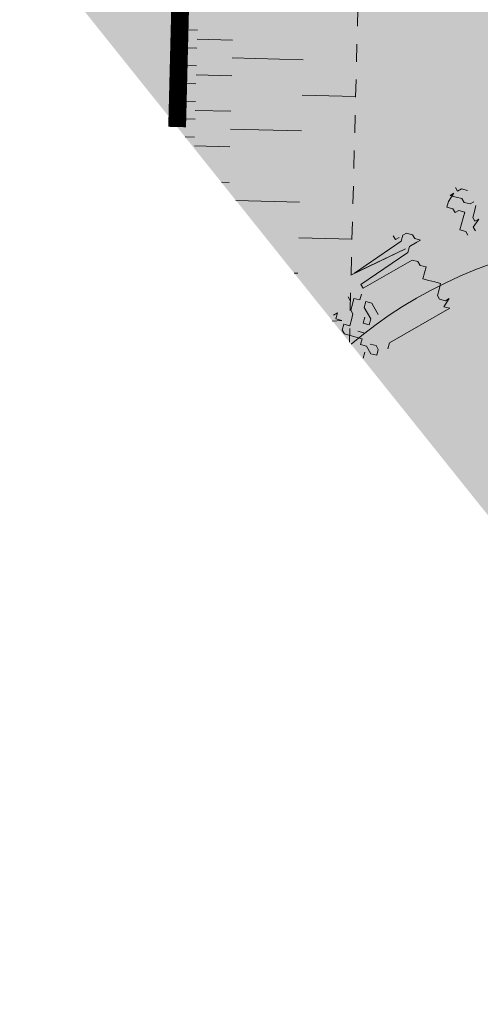
# Model space of a CAD drawing. Units: metres. Extents: x 1409017 to 1409331, y 5218507 to 5218725.
# Drawn here: x 1409023 to 1409026, y 5218667 to 5218672 of the extents above; entities that cross this region are included whole.
import ezdxf

# ---------------------------------------------------------------- set-up
doc = ezdxf.new("R2010")
doc.units = ezdxf.units.M
doc.header["$LTSCALE"] = 2
doc.linetypes.add('CACHE', pattern=[0.375, 0.25, -0.125])
for name, color, linetype, lineweight in [('Compo-arbre', 3, 'Continuous', 9), ('Compo-hachures-herbe', 76, 'Continuous', 35), ('Projet-EP-noue', 140, 'Continuous', 9)]:
    doc.layers.add(name, color=color, linetype=linetype, lineweight=lineweight)
doc.layers.add('Compo-arbre-ombre', color=7, linetype='Continuous', lineweight=9, transparency=0.8)

msp = doc.modelspace()

# ---------------------------------------------------------------- hatches: boundary and pattern name
at = {"layer": 'Compo-arbre', "ltscale": 0.03}
h = msp.add_hatch(color=88, dxfattribs=at)
h.set_gradient(color1=(19, 76, 0), color2=(223, 255, 127), rotation=90, name='SPHERICAL')
h.paths.add_polyline_path([(1409024.935, 5218670.6182), (1409027.6079, 5218667.2819), (1409027.7645, 5218667.2363), (1409028.0368, 5218667.5297), (1409027.8628, 5218667.7796), (1409028.4359, 5218668.0785), (1409028.4119, 5218668.4906), (1409028.5356, 5218668.6986), (1409028.5292, 5218668.9307), (1409028.273, 5218669.0498), (1409028.6469, 5218669.7804), (1409028.5753, 5218670.266), (1409027.9175, 5218670.4885), (1409027.3507, 5218670.2845), (1409027.3518, 5218671.0762), (1409027.2244, 5218671.0334), (1409026.8895, 5218670.9019), (1409026.5327, 5218670.6564), (1409026.4784, 5218671.0562), (1409026.1201, 5218670.6271), (1409025.5164, 5218670.7518), (1409025.4015, 5218670.8988), (1409024.9964, 5218670.7572)])
at = {"layer": 'Compo-arbre-ombre'}
h = msp.add_hatch(color=256, dxfattribs=at)
h.dxf.hatch_style = 1
h.paths.add_polyline_path([(1409024.9512, 5218670.598), (1409027.8512, 5218666.9781), (1409028.0432, 5218667.0381), (1409028.2671, 5218667.1309), (1409028.4777, 5218667.2421), (1409028.673, 5218667.3706), (1409028.851, 5218667.5153), (1409029.0101, 5218667.6746), (1409029.1487, 5218667.8471), (1409029.2655, 5218668.0311), (1409029.3593, 5218668.2249), (1409029.4293, 5218668.4265), (1409029.4748, 5218668.634), (1409029.4953, 5218668.8455), (1409029.4906, 5218669.0589), (1409029.4609, 5218669.2721), (1409029.4063, 5218669.4831), (1409029.3274, 5218669.6898), (1409029.225, 5218669.8903), (1409029.1, 5218670.0827), (1409028.9537, 5218670.265), (1409028.7874, 5218670.4355), (1409028.6028, 5218670.5927), (1409028.4017, 5218670.7349), (1409028.1859, 5218670.8607), (1409027.9576, 5218670.9691), (1409027.7189, 5218671.0589), (1409027.4722, 5218671.1293), (1409027.2198, 5218671.1796), (1409026.9641, 5218671.2093), (1409026.7077, 5218671.2181), (1409026.453, 5218671.206), (1409026.2024, 5218671.1731), (1409025.9584, 5218671.1196), (1409025.7232, 5218671.0461), (1409025.4993, 5218670.9533), (1409025.2887, 5218670.8421), (1409025.0934, 5218670.7135)])
at = {"layer": 'Compo-hachures-herbe'}
h = msp.add_hatch(dxfattribs=at)
h.set_pattern_fill('AR-SAND', color=256, scale=0.016, angle=57.9613)
h.set_pattern_definition([(95.46126, (1408891.973, 5218574.25375), (-0.6773737, 0.3937068), [0, -0.617728, 0, -0.69088, 0, -0.6604]), (65.46126, (1408891.973, 5218574.2538), (-0.5906823, 1.2181225), [0, -0.333248, 0, -0.556768, 0, -0.21336]), (25.46126, (1408891.70785, 5218573.83), (0.6694356, 1.0740455), [0, -0.2032, 0, -0.73152, 0, -0.95504]), (15.46126, (1408891.7079, 5218573.83), (0.345738, 1.224834), [0, -0.1016, 0, -0.479552, 0, -0.54864])])
edge = h.paths.add_edge_path()
edge.add_line((1409023.4022, 5218672.5314), (1409036.0928, 5218656.691))
edge.add_line((1409036.0928, 5218656.691), (1409033.3592, 5218664.9131))
edge.add_line((1409033.3592, 5218664.9131), (1409033.0012, 5218676.8516))
edge.add_line((1409033.0012, 5218676.8516), (1409029.7957, 5218688.4081))
edge.add_line((1409029.7957, 5218688.4081), (1409030.8056, 5218688.6832))
edge.add_line((1409030.8056, 5218688.6832), (1409056.7169, 5218695.2492))
edge.add_line((1409056.7169, 5218695.2492), (1409056.1576, 5218697.1809))
edge.add_line((1409056.1576, 5218697.1809), (1409030.213, 5218690.5962))
edge.add_line((1409030.213, 5218690.5962), (1409024.5107, 5218688.8899))
edge.add_arc((1409025.0841, 5218686.9738), 2, 106.6595, 184.0582)
edge.add_line((1409023.0891, 5218686.8323), (1409023.4299, 5218682.0278))
edge.add_line((1409023.4299, 5218682.0278), (1409023.4022, 5218672.5314))

# ---------------------------------------------------------------- linework, layer by layer
at = {"layer": 'Compo-arbre', "color": 88, "linetype": 'Continuous'}
for p, q in [((1409025.5278, 5218671.4502), (1409025.4977, 5218671.4047)), ((1409025.5066, 5218671.438), (1409025.5278, 5218671.4502)), ((1409025.5489, 5218671.4623), (1409025.5368, 5218671.4834)), ((1409025.5701, 5218671.4744), (1409025.5489, 5218671.4623)), ((1409025.6034, 5218671.4655), (1409025.5701, 5218671.4744)), ((1409025.4977, 5218671.4047), (1409025.4887, 5218671.3714)), ((1409025.5399, 5218671.429), (1409025.5066, 5218671.438)), ((1409025.5732, 5218671.42), (1409025.5399, 5218671.429)), ((1409025.5854, 5218671.3989), (1409025.5732, 5218671.42)), ((1409025.6187, 5218671.3899), (1409025.5854, 5218671.3989)), ((1409025.6398, 5218671.402), (1409025.6187, 5218671.3899)), ((1409025.4887, 5218671.3714), (1409025.522, 5218671.3624)), ((1409025.522, 5218671.3624), (1409025.5341, 5218671.3413)), ((1409025.5341, 5218671.3413), (1409025.5552, 5218671.3534)), ((1409025.5552, 5218671.3534), (1409025.5885, 5218671.3444)), ((1409025.5885, 5218671.3444), (1409025.5795, 5218671.3112)), ((1409025.634, 5218671.3143), (1409025.643, 5218671.3476)), ((1409025.643, 5218671.3476), (1409025.652, 5218671.3809)), ((1409025.5705, 5218671.2779), (1409025.5616, 5218671.2446)), ((1409025.5795, 5218671.3112), (1409025.5705, 5218671.2779)), ((1409025.6461, 5218671.2932), (1409025.634, 5218671.3143)), ((1409025.6371, 5218671.2599), (1409025.6673, 5218671.3053)), ((1409025.6673, 5218671.3053), (1409025.6461, 5218671.2932)), ((1409025.2616, 5218671.226), (1409025.2405, 5218671.2138)), ((1409025.2949, 5218671.217), (1409025.2616, 5218671.226)), ((1409025.5616, 5218671.2446), (1409025.5948, 5218671.2356)), ((1409025.5948, 5218671.2356), (1409025.607, 5218671.2144)), ((1409025.6493, 5218671.2387), (1409025.6371, 5218671.2599)), ((1409025.2315, 5218671.1805), (1409024.968, 5218671.001)), ((1409025.186, 5218671.2107), (1409025.1982, 5218671.1895)), ((1409025.1982, 5218671.1895), (1409025.2193, 5218671.2017)), ((1409025.2405, 5218671.2138), (1409025.2315, 5218671.1805)), ((1409025.2769, 5218671.1504), (1409025.3192, 5218671.1747)), ((1409025.3071, 5218671.1958), (1409025.2949, 5218671.217)), ((1409025.3404, 5218671.1868), (1409025.3071, 5218671.1958)), ((1409025.3192, 5218671.1747), (1409025.3404, 5218671.1868)), ((1409025.2558, 5218671.1382), (1409024.9469, 5218670.9889)), ((1409024.968, 5218671.001), (1409025.2558, 5218671.1382)), ((1409025.0045, 5218670.9376), (1409025.2679, 5218671.1171)), ((1409025.2679, 5218671.1171), (1409025.2769, 5218671.1504)), ((1409025.2922, 5218671.0748), (1409025.0166, 5218670.9164)), ((1409025.3255, 5218671.0658), (1409025.2922, 5218671.0748)), ((1409025.3377, 5218671.0447), (1409025.3255, 5218671.0658)), ((1409025.371, 5218671.0357), (1409025.3377, 5218671.0447)), ((1409025.353, 5218670.9691), (1409025.362, 5218671.0024)), ((1409025.362, 5218671.0024), (1409025.371, 5218671.0357)), ((1409025.3863, 5218670.9601), (1409025.353, 5218670.9691)), ((1409025.4196, 5218670.9511), (1409025.3863, 5218670.9601)), ((1409025.4528, 5218670.9421), (1409025.4196, 5218670.9511)), ((1409025.0166, 5218670.9164), (1409025.0045, 5218670.9376)), ((1409025.4349, 5218670.8755), (1409025.4439, 5218670.9088)), ((1409025.4439, 5218670.9088), (1409025.4528, 5218670.9421)), ((1409024.9442, 5218670.8467), (1409024.9321, 5218670.8678)), ((1409024.9564, 5218670.8256), (1409024.9653, 5218670.8588)), ((1409024.9653, 5218670.8588), (1409024.9986, 5218670.8499)), ((1409024.9986, 5218670.8499), (1409025.0076, 5218670.8831)), ((1409025.0319, 5218670.8409), (1409025.0229, 5218670.8076)), ((1409025.0652, 5218670.8319), (1409025.0319, 5218670.8409)), ((1409025.447, 5218670.8544), (1409025.4349, 5218670.8755)), ((1409025.4803, 5218670.8454), (1409025.447, 5218670.8544)), ((1409025.4713, 5218670.8121), (1409025.5014, 5218670.8576)), ((1409025.5014, 5218670.8576), (1409025.4803, 5218670.8454)), ((1409024.9474, 5218670.7923), (1409024.9564, 5218670.8256)), ((1409024.9595, 5218670.7711), (1409024.9474, 5218670.7923)), ((1409025.0229, 5218670.8076), (1409025.0594, 5218670.7441)), ((1409025.0774, 5218670.8107), (1409025.0652, 5218670.8319)), ((1409025.1017, 5218670.7684), (1409025.0774, 5218670.8107)), ((1409025.1656, 5218670.6083), (1409025.5046, 5218670.8031)), ((1409025.5046, 5218670.8031), (1409025.4713, 5218670.8121)), ((1409024.8416, 5218670.7315), (1409024.8961, 5218670.7347)), ((1409024.8718, 5218670.777), (1409024.8506, 5218670.7648)), ((1409024.8628, 5218670.7437), (1409024.8718, 5218670.777)), ((1409024.8961, 5218670.7347), (1409024.8628, 5218670.7437)), ((1409024.9415, 5218670.7045), (1409024.9505, 5218670.7378)), ((1409024.9505, 5218670.7378), (1409024.9595, 5218670.7711)), ((1409025.0171, 5218670.7198), (1409025.0261, 5218670.7531)), ((1409025.0594, 5218670.7441), (1409025.0504, 5218670.7109)), ((1409024.8992, 5218670.6802), (1409024.9082, 5218670.7135)), ((1409024.9114, 5218670.6591), (1409024.8992, 5218670.6802)), ((1409024.9082, 5218670.7135), (1409024.9415, 5218670.7045)), ((1409024.987, 5218670.6744), (1409025.0203, 5218670.6654)), ((1409025.0504, 5218670.7109), (1409025.0171, 5218670.7198)), ((1409024.9447, 5218670.6501), (1409024.9114, 5218670.6591)), ((1409024.978, 5218670.6411), (1409024.9447, 5218670.6501)), ((1409025.0113, 5218670.6321), (1409024.978, 5218670.6411)), ((1409025.0023, 5218670.5988), (1409025.0113, 5218670.6321)), ((1409025.0356, 5218670.5898), (1409025.0023, 5218670.5988)), ((1409025.0599, 5218670.5476), (1409025.0356, 5218670.5898)), ((1409025.0567, 5218670.602), (1409025.09, 5218670.593)), ((1409025.09, 5218670.593), (1409025.1021, 5218670.5719)), ((1409025.1021, 5218670.5719), (1409025.0931, 5218670.5386)), ((1409025.1566, 5218670.575), (1409025.1656, 5218670.6083)), ((1409025.0176, 5218670.5233), (1409025.0266, 5218670.5565)), ((1409025.0931, 5218670.5386), (1409025.0599, 5218670.5476))]:
    msp.add_line(p, q, dxfattribs=at)
at = {"layer": 'Compo-arbre-ombre'}
msp.add_ellipse((1409026.8832, 5218669.0421), major_axis=(-2.5925, 0.4082), ratio=0.825239, start_param=2.080266, end_param=5.674366, dxfattribs=at)
at = {"layer": 'Projet-EP-noue'}
for p, q in [((1409023.9836, 5218672.3695), (1409024.0835, 5218672.367)), ((1409024.0823, 5218672.3169), (1409024.2822, 5218672.3119)), ((1409023.981, 5218672.2694), (1409024.081, 5218672.2669)), ((1409023.9785, 5218672.1693), (1409024.0785, 5218672.1667)), ((1409024.2797, 5218672.2118), (1409024.6795, 5218672.2017)), ((1409024.0772, 5218672.1167), (1409024.2771, 5218672.1116)), ((1409023.976, 5218672.0691), (1409024.0759, 5218672.0666)), ((1409024.6745, 5218672.0014), (1409024.9744, 5218671.9939)), ((1409023.9734, 5218671.969), (1409024.0734, 5218671.9665)), ((1409024.0722, 5218671.9164), (1409024.2721, 5218671.9114)), ((1409023.9709, 5218671.8689), (1409024.0709, 5218671.8664)), ((1409024.2696, 5218671.8113), (1409024.6694, 5218671.8012)), ((1409024.0141, 5218671.7676), (1409024.0684, 5218671.7663)), ((1409024.0671, 5218671.7162), (1409024.267, 5218671.7111)), ((1409024.2189, 5218671.512), (1409024.262, 5218671.5109)), ((1409024.3008, 5218671.4097), (1409024.6593, 5218671.4007)), ((1409024.6543, 5218671.2004), (1409024.9542, 5218671.1929)), ((1409024.6285, 5218671.0007), (1409024.6492, 5218671.0002))]:
    msp.add_line(p, q, dxfattribs=at)
at = {"layer": 'Projet-EP-noue', "const_width": 0.1, "flags": 128}
msp.add_lwpolyline([(1409037.4868, 5218654.9509), (1409035.6561, 5218665.4853), (1409033.4437, 5218677.1192), (1409030.2936, 5218688.6341, -0.422677), (1409030.6579, 5218689.2519), (1409055.9464, 5218695.3929, 0.429524), (1409056.3075, 5218696.0218), (1409056.1852, 5218696.4314, 0.402315), (1409055.5826, 5218696.7728), (1409030.1892, 5218690.3045), (1409024.3864, 5218687.88, 0.32589), (1409023.7755, 5218686.8723), (1409024.2185, 5218681.681), (1409023.9698, 5218671.823)], format="xyb", dxfattribs=at)
at = {"layer": 'Projet-EP-noue', "linetype": 'CACHE', "ltscale": 0.2, "flags": 128}
msp.add_lwpolyline([(1409036.1907, 5218656.5688), (1409034.6723, 5218665.3063), (1409032.4687, 5218676.8935), (1409029.4753, 5218687.8355, -0.151408), (1409029.4952, 5218688.4272), (1409029.6744, 5218688.9438, -0.209034), (1409030.2183, 5218689.5321), (1409030.873, 5218689.8186), (1409030.8729, 5218689.8187), (1409055.8284, 5218695.8787), (1409055.7061, 5218696.2883), (1409030.1039, 5218689.7715, 0.118056), (1409029.6917, 5218689.5547), (1409028.6315, 5218688.6261, -0.081056), (1409028.3582, 5218688.4557), (1409024.7719, 5218686.9573), (1409025.2196, 5218681.711), (1409024.9395, 5218670.6125)], format="xyb", dxfattribs=at)

doc.saveas('drawing.dxf')
